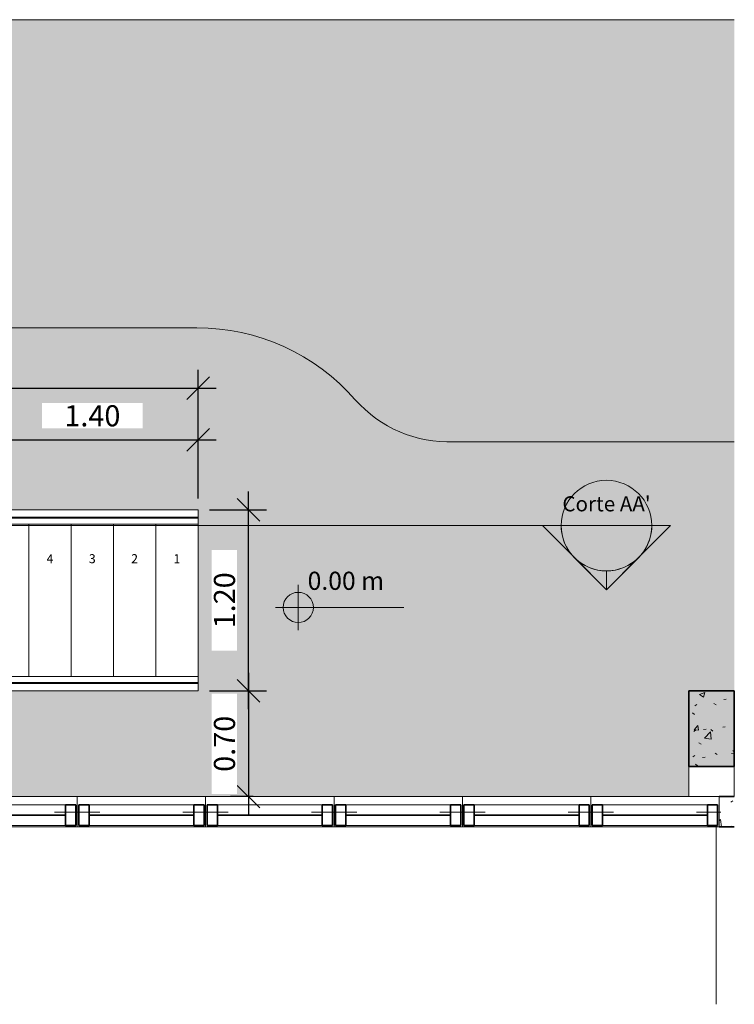
# Model space of a CAD drawing. Units: millimetres. Extents: x -7256 to 47966, y -12189 to -5669.
# Drawn here: x 14537 to 19268, y -12189 to -5669 of the extents above; entities that cross this region are included whole.
import ezdxf

# ---------------------------------------------------------------- set-up
doc = ezdxf.new("R2010")
doc.units = ezdxf.units.MM
doc.linetypes.add('Projeção', pattern=[3.96875, 2.38125, -1.5875])
for name, color, linetype, lineweight in [('A-ANNO-DIMS', 211, 'Continuous', 9), ('A-COLS', 52, 'Continuous', 18), ('A-FLOR', 192, 'Continuous', 18), ('A-FLOR-PATT', 8, 'Continuous', 18), ('A-GENM', 13, 'Continuous', 18), ('A-GLAZ', 151, 'Continuous', 18), ('A-WALL', 113, 'Continuous', 18), ('A-WALL-PATT', 111, 'Continuous', 35), ('Corrimãos superiores', 7, 'Continuous', 18), ('G-ANNO-DIMS', 111, 'Continuous', 9), ('G-ANNO-SYMB', 111, 'Continuous', 9), ('S-STRS', 31, 'Continuous', 18), ('S-STRS-ANNO', 31, 'Continuous', 18)]:
    doc.layers.add(name, color=color, linetype=linetype, lineweight=lineweight)
doc.styles.add('Arial_1', font='arial.ttf', dxfattribs={"height": 125})
doc.styles.add('Arial_2', font='arial.ttf', dxfattribs={"height": 140})
doc.styles.add('Arial_3', font='arial.ttf', dxfattribs={"height": 0.44691})
doc.dimstyles.new('Diagonal_-_2_5_mm_Arial', dxfattribs={"dimscale": 304.8, "dimtxt": 140, "dimasz": 0.492126, "dimexe": 0.393701, "dimexo": 0.246063, "dimgap": 0.287073, "dimtad": 1, "dimlfac": 0.001, "dimrnd": 0.01, "dimzin": 0, "dimdsep": 46, "dimtxsty": 'Arial_2', "dimblk1": 'OBLIQUE', "dimblk2": 'OBLIQUE', "dimsah": 1, "dimcen": 0.09, "dimdle": 0.393701, "dimazin": 0, "dimtfac": 1, "dimtix": 1, "dimtmove": 0, "dimatfit": 3, "dimfxl": 1, "dimtvp": 1, "dimtfill": 1, "dimtolj": 1, "dimtzin": 0, "dimarcsym": 2})
pattern_1 = [(50, (14124, -9192.86), (364.368, -31.878), [38.1, -419.1]), (355, (14124, -9192.86), (-70.486, 382.113), [30.48, -335.28]), (100.451, (14154.36, -9195.5), (293.885, 350.233), [32.38, -356.18]), (46.184, (14124, -9091.26), (542.16, -84.086), [57.15, -628.65]), (96.636, (14169.2, -9098.26), (474.805, 494.855), [48.57, -534.27]), (351.184, (14124, -9091.26), (474.81, 494.85), [45.72, -502.92]), (21, (14174.8, -9116.66), (303.228, -204.53), [38.1, -419.1]), (326, (14174.8, -9116.66), (123.604, 368.376), [30.48, -335.28]), (71.451, (14200.07, -9133.7), (426.834, 163.843), [32.38, -356.18]), (37.5, (14124, -9192.86), (6.1766, 169.11), [16.764, -314.452, 16.764, -323.596, -336.55]), (37.5, (14124, -9192.86), (6.1766, 169.11), [-671.576, 16.764, -319.786]), (7.5, (14124, -9192.86), (133.639, 200.3615), [16.764, -177.292, 16.764, -306.832, -128.27]), (7.5, (14124, -9192.86), (133.639, 200.3615), [-517.652, 16.764, -111.506]), (327.5, (14010.72, -9192.86), (271.1818, -11.4584), [16.764, -110.236, 16.764, -379.476, -525.78]), (327.5, (14010.72, -9192.86), (271.1818, -11.4584), [-523.24, 16.764, -509.016]), (317.5, (13959.92, -9192.86), (296.259, 50.853), [16.764, -148.336, 16.764, -246.38, -373.38]), (317.5, (13959.92, -9192.86), (296.259, 50.853), [-428.244, 16.764, -356.616])]

# ---------------------------------------------------------------- blocks, each defined once
blk = doc.blocks.new('Tipo de corrimão superior - Corrimão superior_Interno_-392928-Planta Baixa - 2º Pav_')
at = {"layer": 'Corrimãos superiores'}
for p, q in [((-1066, 223.7), (-2455.7, 223.7)), ((-781.2, 223.7), (-1066, 223.7)), ((188.8, 223.7), (-776.3, 223.7)), ((1594.3, 223.7), (188.8, 223.7)), ((-2455.7, 183.7), (-1066, 183.7)), ((-1066, 183.7), (-781.2, 183.7)), ((-776.3, 183.7), (188.8, 183.7)), ((188.8, 183.7), (1594.3, 183.7))]:
    blk.add_line(p, q, dxfattribs=at)
at = {"layer": 'Corrimãos superiores', "flags": 128}
for points in [[(-2455.7, 201.7), (-2455.7, 203.7), (-2455.7, 205.7)], [(1594.3, 205.7), (1594.3, 203.7), (1594.3, 201.7)]]:
    blk.add_lwpolyline(points, dxfattribs=at)
at = {"layer": 'Corrimãos superiores'}
for points in [[(-775.8, 205.7), (-775.8, 205), (-775.7, 203.7), (-775.8, 202.3), (-775.8, 201.7)], [(194.2, 205.7), (194.2, 205), (194.3, 203.7), (194.2, 202.3), (194.2, 201.7)]]:
    blk.add_open_spline(points, degree=3, dxfattribs=at)
blk = doc.blocks.new('Tipo de corrimão superior - Corrimão superior_Interno_-V9-Planta Baixa - 2º Pav_')
at = {"layer": 'Corrimãos superiores'}
for p, q in [((-2455.7, 183.7), (-2455.7, 223.7)), ((-775.7, 223.7), (-2455.7, 223.7)), ((194.3, 223.7), (-775.7, 223.7)), ((1594.3, 223.7), (194.3, 223.7)), ((1594.3, 183.7), (1594.3, 223.7)), ((-775.7, 183.7), (-2455.7, 183.7)), ((194.3, 183.7), (-775.7, 183.7)), ((1594.3, 183.7), (194.3, 183.7))]:
    blk.add_line(p, q, dxfattribs=at)
blk = doc.blocks.new('Tipo de corrimão superior - Corrimão superior_Interno_-392942-Planta Baixa - 2º Pav_')
at = {"layer": 'Corrimãos superiores'}
for p, q in [((-1066, -825.5), (-2455.7, -825.5)), ((-781.2, -825.5), (-1066, -825.5)), ((188.8, -825.5), (-776.3, -825.5)), ((1594.3, -825.5), (188.8, -825.5)), ((-2455.7, -865.5), (-1066, -865.5)), ((-1066, -865.5), (-781.2, -865.5)), ((-776.3, -865.5), (188.8, -865.5)), ((188.8, -865.5), (1594.3, -865.5))]:
    blk.add_line(p, q, dxfattribs=at)
at = {"layer": 'Corrimãos superiores', "flags": 128}
for points in [[(-2455.7, -847.5), (-2455.7, -845.5), (-2455.7, -843.5)], [(1594.3, -843.5), (1594.3, -845.5), (1594.3, -847.5)]]:
    blk.add_lwpolyline(points, dxfattribs=at)
at = {"layer": 'Corrimãos superiores'}
for points in [[(-775.8, -843.5), (-775.8, -844.2), (-775.7, -845.5), (-775.8, -846.9), (-775.8, -847.5)], [(194.2, -843.5), (194.2, -844.2), (194.3, -845.5), (194.2, -846.9), (194.2, -847.5)]]:
    blk.add_open_spline(points, degree=3, dxfattribs=at)
blk = doc.blocks.new('Tipo de corrimão superior - Corrimão superior_Interno_-V10-Planta Baixa - 2º Pav_')
at = {"layer": 'Corrimãos superiores'}
for p, q in [((-2455.7, -865.5), (-2455.7, -825.5)), ((-775.7, -825.5), (-2455.7, -825.5)), ((194.3, -825.5), (-775.7, -825.5)), ((1594.3, -825.5), (194.3, -825.5)), ((1594.3, -865.5), (1594.3, -825.5)), ((-775.7, -865.5), (-2455.7, -865.5)), ((194.3, -865.5), (-775.7, -865.5)), ((1594.3, -865.5), (194.3, -865.5))]:
    blk.add_line(p, q, dxfattribs=at)
blk = doc.blocks.new('Elitfonster Fixed Frame - 1 pane - Elitfonster Fixed Frame - 1 pane-510033-Planta Baixa - 2º Pav_')
at = {"layer": 'A-GENM'}
for p, q in [((425, 100), (-425, 100)), ((-425, 100), (-425, -100)), ((-347, 91), (347, 91)), ((425, -100), (425, 100)), ((-275, 3.5), (-435, 3.5)), ((275, 3.5), (435, 3.5)), ((347, -46), (-347, -46)), ((-425, -100), (425, -100))]:
    blk.add_line(p, q, dxfattribs=at)
at = {"layer": 'A-GENM', "lineweight": 35}
for p, q in [((-415, -46), (-415, 91)), ((-415, 91), (-347, 91)), ((-347, 91), (-347, -46)), ((347, -46), (347, 91)), ((347, 91), (415, 91)), ((415, 91), (415, -46)), ((-347, 22.5), (347, 22.5)), ((-347, -46), (-415, -46)), ((415, -46), (347, -46))]:
    blk.add_line(p, q, dxfattribs=at)
blk = doc.blocks.new('_Oblique')
at = {"color": 0, "linetype": 'ByBlock', "lineweight": -2}
blk.add_line((-0.5, -0.5), (0.5, 0.5), dxfattribs=at)
blk = doc.blocks.new('*D105')
at = {"layer": 'A-ANNO-DIMS', "color": 0, "lineweight": -2, "transparency": 16777216}
for p, q in [((16051.9, -10233.8), (16051.9, -8793.8)), ((15793.3, -8913.8), (16171.9, -8913.8)), ((15793.3, -10113.8), (16171.9, -10113.8))]:
    blk.add_line(p, q, dxfattribs=at)
at = {"layer": 'A-ANNO-DIMS', "color": 0, "lineweight": -2, "transparency": 16777216, "xscale": 150, "yscale": 150, "zscale": 150}
for p, rotation in [((16051.9, -8913.8), 90), ((16051.9, -10113.8), 270)]:
    blk.add_blockref('_Oblique', p, dxfattribs=dict(at, rotation=rotation))
at = {"layer": 'A-ANNO-DIMS', "color": 0, "transparency": 16777216, "insert": (15892.9, -9513.8), "char_height": 140, "width": 638.055, "attachment_point": 5, "rotation": 90, "style": 'Arial_2', "bg_fill": 3, "box_fill_scale": 1.1, "bg_fill_color": 256, "bg_fill_true_color": 13158600, "bg_fill_transparency": 0}
blk.add_mtext('\\A1;1.20', dxfattribs=at)
blk = doc.blocks.new('*D106')
at = {"layer": 'A-ANNO-DIMS', "color": 0, "lineweight": -2, "transparency": 16777216}
for p, q in [((14318.3, -8838.8), (14318.3, -8330.8)), ((15718.3, -8838.8), (15718.3, -8330.8)), ((14198.3, -8450.8), (15838.3, -8450.8))]:
    blk.add_line(p, q, dxfattribs=at)
at = {"layer": 'A-ANNO-DIMS', "color": 0, "lineweight": -2, "transparency": 16777216, "xscale": 150, "yscale": 150, "zscale": 150, "rotation": 180}
blk.add_blockref('_Oblique', (14318.3, -8450.8), dxfattribs=at)
at = {"layer": 'A-ANNO-DIMS', "color": 0, "lineweight": -2, "transparency": 16777216, "xscale": 150, "yscale": 150, "zscale": 150}
blk.add_blockref('_Oblique', (15718.3, -8450.8), dxfattribs=at)
at = {"layer": 'A-ANNO-DIMS', "color": 0, "transparency": 16777216, "insert": (15018.3, -8291.8), "char_height": 140, "width": 638.055, "attachment_point": 5, "style": 'Arial_2', "bg_fill": 3, "box_fill_scale": 1.1, "bg_fill_color": 256, "bg_fill_true_color": 13158600, "bg_fill_transparency": 0}
blk.add_mtext('\\A1;1.40', dxfattribs=at)
blk = doc.blocks.new('*D110')
at = {"layer": 'A-ANNO-DIMS', "color": 0, "lineweight": -2, "transparency": 16777216}
for p, q in [((9717.7, -8888.8), (9717.7, -7988.2)), ((15718.3, -8838.8), (15718.3, -7988.2)), ((9597.7, -8108.2), (15838.3, -8108.2))]:
    blk.add_line(p, q, dxfattribs=at)
at = {"layer": 'A-ANNO-DIMS', "color": 0, "lineweight": -2, "transparency": 16777216, "xscale": 150, "yscale": 150, "zscale": 150, "rotation": 180}
blk.add_blockref('_Oblique', (9717.7, -8108.2), dxfattribs=at)
at = {"layer": 'A-ANNO-DIMS', "color": 0, "lineweight": -2, "transparency": 16777216, "xscale": 150, "yscale": 150, "zscale": 150}
blk.add_blockref('_Oblique', (15718.3, -8108.2), dxfattribs=at)
at = {"layer": 'A-ANNO-DIMS', "color": 0, "transparency": 16777216, "insert": (12718, -7949.2), "char_height": 140, "width": 638.055, "attachment_point": 5, "style": 'Arial_2', "bg_fill": 3, "box_fill_scale": 1.1, "bg_fill_color": 256, "bg_fill_true_color": 13158600, "bg_fill_transparency": 0}
blk.add_mtext('\\A1;6.00', dxfattribs=at)
blk = doc.blocks.new('*D112')
at = {"layer": 'A-ANNO-DIMS', "color": 0, "lineweight": -2, "transparency": 16777216}
for p, q in [((16051.9, -9993.8), (16051.9, -10933.8)), ((15793.3, -10113.8), (16171.9, -10113.8)), ((16083, -10813.8), (15931.9, -10813.8))]:
    blk.add_line(p, q, dxfattribs=at)
at = {"layer": 'A-ANNO-DIMS', "color": 0, "lineweight": -2, "transparency": 16777216, "xscale": 150, "yscale": 150, "zscale": 150}
for p, rotation in [((16051.9, -10113.8), 90), ((16051.9, -10813.8), 270)]:
    blk.add_blockref('_Oblique', p, dxfattribs=dict(at, rotation=rotation))
at = {"layer": 'A-ANNO-DIMS', "color": 0, "transparency": 16777216, "insert": (15892.9, -10463.8), "char_height": 140, "width": 638.055, "attachment_point": 5, "rotation": 90, "style": 'Arial_2', "bg_fill": 3, "box_fill_scale": 1.1, "bg_fill_color": 256, "bg_fill_true_color": 13158600, "bg_fill_transparency": 0}
blk.add_mtext('\\A1;0.70', dxfattribs=at)
blk = doc.blocks.new('Elevações de ponto - M_Cota de elevação - Alvo preenchido-23738-Planta Baixa - 2º Pav_')
at = {"layer": 'G-ANNO-DIMS'}
h = blk.add_hatch(color=256, dxfattribs=at)
edge = h.paths.add_edge_path(flags=0)
edge.add_line((0, 0), (-2, 0))
edge.add_arc((0, 0), 2, 90, 180, ccw=False)
edge.add_line((0, 2), (0, 0))
h = blk.add_hatch(color=256, dxfattribs=at)
edge = h.paths.add_edge_path(flags=0)
edge.add_line((0, 0), (2, 0))
edge.add_arc((0, 0), 2, 270, 360, ccw=False)
edge.add_line((0, -2), (0, 0))
for p, q in [((0, -3), (0, 3)), ((-3, 0), (14, 0))]:
    blk.add_line(p, q, dxfattribs=at)
blk.add_circle((0, 0), 2, dxfattribs=at)
blk = doc.blocks.new('Corte - M_Cabeça do corte - Preenchida-1049-Planta Baixa - 2º Pav_')
at = {"layer": 'G-ANNO-SYMB'}
h = blk.add_hatch(color=256, dxfattribs=at)
edge = h.paths.add_edge_path(flags=0)
edge.add_line((-6, 8.49), (-6, 6))
edge.add_arc((-6, 0), 6, 90, 135)
edge.add_line((-10.24, 4.24), (-6, 8.49))
h = blk.add_hatch(color=256, dxfattribs=at)
edge = h.paths.add_edge_path(flags=0)
edge.add_line((-6, 8.49), (-1.76, 4.24))
edge.add_arc((-6, 0), 6, 45, 90)
edge.add_line((-6, 6), (-6, 8.49))
h = blk.add_hatch(color=256, dxfattribs=at)
edge = h.paths.add_edge_path(flags=0)
edge.add_line((-14.49, 0), (-10.24, 4.24))
edge.add_arc((-6, 0), 6, 135, 180)
edge.add_line((-12, 0), (-14.49, 0))
h = blk.add_hatch(color=256, dxfattribs=at)
edge = h.paths.add_edge_path(flags=0)
edge.add_line((2.49, 0), (0, 0))
edge.add_arc((-6, 0), 6, 360, 405)
edge.add_line((-1.76, 4.24), (2.49, 0))
for p, q in [((-6, 8.49), (-14.49, 0)), ((-6, 8.49), (-10.24, 4.24)), ((-6, 8.49), (2.49, 0)), ((-6, 6), (-6, 8.49)), ((-6, 8.49), (-6, 6)), ((-1.76, 4.24), (-6, 8.49)), ((-10.24, 4.24), (-14.49, 0)), ((2.49, 0), (-1.76, 4.24)), ((-14.49, 0), (-12, 0)), ((0, 0), (2.49, 0)), ((-12, 0), (-14.49, 0)), ((0, 0), (2.49, 0))]:
    blk.add_line(p, q, dxfattribs=at)
for start, end in [(360, 180), (90, 135), (45, 90), (135, 180), (360, 45), (180, 360)]:
    blk.add_arc((-6, 0), 6, start, end, dxfattribs=at)

msp = doc.modelspace()

# ---------------------------------------------------------------- hatches: boundary and pattern name
at = {"layer": 'A-COLS'}
h = msp.add_hatch(dxfattribs=at)
h.set_pattern_fill('FP2_3', color=256, style=0, pattern_type=2)
h.set_pattern_definition(pattern_1)
h.paths.add_polyline_path([(19268.253, -10613.781), (19268.253, -10113.781), (18968.253, -10113.781), (18968.253, -10613.781)], flags=0)
at = {"layer": 'A-FLOR-PATT'}
for points in [[(19268.494, -8463.289), (19268.494, -5669.181), (6833.591, -5669.181), (6833.591, -8463.289), (7984.53, -8463.289), (8088.441, -8457.303), (8190.976, -8439.423), (8290.78, -8409.888), (8386.532, -8369.086), (8476.964, -8317.559), (8560.882, -8255.988), (8637.174, -8185.187), (8731.984, -8094.462), (8834.086, -8012.076), (8944.55, -7937.602), (9057.219, -7874.567), (9176.588, -7820.44), (9300.188, -7776.539), (9427.6, -7743.12), (9556.507, -7720.689), (9686.926, -7709.181), (15709.581, -7709.181), (15841.406, -7715.421), (15972.052, -7734.086), (16100.351, -7765.008), (16225.156, -7807.912), (16349.362, -7864.713), (16459.857, -7928.025), (16567.654, -8004.159), (16667.778, -8090.136), (16759.333, -8185.187), (16823.509, -8250.654), (16894.609, -8308.527), (16971.739, -8358.079), (17053.93, -8398.687), (17140.15, -8429.842), (17229.315, -8451.151), (17320.305, -8462.347), (17411.976, -8463.289)], [(13051.042, -10813.781), (14168.253, -10813.781), (14168.253, -10613.781), (14468.253, -10613.781), (14468.253, -10813.781), (18968.253, -10813.781), (18968.253, -10613.781), (19268.253, -10613.781), (19268.494, -8463.289), (17411.976, -8463.289), (17320.305, -8462.347), (17229.315, -8451.151), (17140.15, -8429.842), (17053.93, -8398.687), (16971.739, -8358.079), (16894.609, -8308.527), (16823.509, -8250.654), (16759.333, -8185.187), (16667.778, -8090.136), (16567.654, -8004.159), (16459.857, -7928.025), (16345.349, -7862.413), (16225.156, -7807.912), (16100.351, -7765.008), (15972.052, -7734.086), (15841.406, -7715.421), (15709.581, -7709.181), (9686.926, -7709.181), (9556.287, -7720.789), (9427.089, -7743.352), (9300.249, -7776.71), (9176.666, -7820.627), (9057.219, -7874.79), (8942.755, -7938.814), (8834.086, -8012.247), (8731.984, -8094.566), (8637.174, -8185.187), (8560.882, -8255.988), (8476.964, -8317.559), (8386.532, -8369.086), (8290.78, -8409.888), (8190.976, -8439.423), (8088.441, -8457.303), (7984.53, -8463.289), (6833.591, -8463.289), (6833.591, -10813.781), (9368.253, -10813.781), (9368.253, -10613.781), (9668.253, -10613.781), (9668.253, -8913.781), (15718.253, -8913.781), (15718.253, -10113.781), (11718.253, -10113.781), (11718.253, -10813.781), (12368.253, -10813.781)]]:
    msp.add_hatch(color=256, dxfattribs=at).paths.add_polyline_path(points, flags=0)
at = {"layer": 'A-WALL-PATT', "lineweight": 18}
h = msp.add_hatch(dxfattribs=at)
h.set_pattern_fill('FP2_3', color=256, style=0, pattern_type=2)
h.set_pattern_definition(pattern_1)
h.paths.add_polyline_path([(19268.494, -11013.781), (19268.494, -10813.781), (19168.253, -10813.781), (19168.253, -11013.781)], flags=0)

# ---------------------------------------------------------------- linework, layer by layer
at = {"layer": 'A-COLS', "lineweight": 35}
for p, q in [((19268.253, -10113.781), (18968.253, -10113.781)), ((18968.253, -10113.781), (18968.253, -10613.781)), ((19268.253, -10613.781), (19268.253, -10113.781)), ((18968.253, -10613.781), (19268.253, -10613.781))]:
    msp.add_line(p, q, dxfattribs=at)
at = {"layer": 'A-COLS'}
for p, q in [((18968.253, -10613.781), (18968.253, -10813.781)), ((19268.253, -10613.781), (19268.253, -10813.781))]:
    msp.add_line(p, q, dxfattribs=at)
at = {"layer": 'A-FLOR'}
for p, q in [((19268.494, -5669.181), (6833.591, -5669.181)), ((15709.581, -7709.181), (9686.926, -7709.181)), ((19268.494, -8463.289), (17411.976, -8463.289))]:
    msp.add_line(p, q, dxfattribs=at)
for centre, radius, start, end in [((15709.581, -9104.71), 1395.529, 41.2165017, 90), ((17374.531, -7646.309), 817.837, 221.2165017, 272.6242552)]:
    msp.add_arc(centre, radius, start, end, dxfattribs=at)
at = {"layer": 'A-WALL', "lineweight": 35}
for p, q in [((19268.494, -10813.781), (19168.253, -10813.781)), ((19168.253, -11013.781), (19268.494, -11013.781))]:
    msp.add_line(p, q, dxfattribs=at)
at = {"layer": 'A-WALL'}
msp.add_line((19148.248, -12188.684), (19148.248, -11013.781), dxfattribs=at)
at = {"layer": 'G-ANNO-SYMB'}
msp.add_line((18122.044, -9019.181), (18722.044, -9019.181), dxfattribs=at)
at = {"layer": 'S-STRS'}
for p, q in [((15718.253, -8913.781), (14346.527, -8913.781)), ((15718.253, -8963.781), (15718.253, -8913.781)), ((14598.253, -8963.781), (14346.527, -8963.781)), ((14878.253, -8963.781), (14598.253, -8963.781)), ((14598.253, -8969.181), (14598.253, -8963.781)), ((15158.253, -8963.781), (14878.253, -8963.781)), ((14878.253, -8969.181), (14878.253, -8963.781)), ((15438.253, -8963.781), (15158.253, -8963.781)), ((15158.253, -8969.181), (15158.253, -8963.781)), ((15718.253, -8963.781), (15438.253, -8963.781)), ((15438.253, -8969.181), (15438.253, -8963.781)), ((15718.253, -8969.181), (15718.253, -8963.781)), ((14598.253, -10018.381), (14598.253, -9009.181)), ((14878.253, -10018.381), (14878.253, -9009.181)), ((15158.253, -10018.381), (15158.253, -9009.181)), ((15438.253, -10018.381), (15438.253, -9009.181)), ((15718.253, -10018.381), (15718.253, -9009.181)), ((14598.253, -10063.781), (14346.527, -10063.781)), ((14598.253, -10063.781), (14598.253, -10058.381)), ((14878.253, -10063.781), (14598.253, -10063.781)), ((14878.253, -10063.781), (14878.253, -10058.381)), ((15158.253, -10063.781), (14878.253, -10063.781)), ((15158.253, -10063.781), (15158.253, -10058.381)), ((15438.253, -10063.781), (15158.253, -10063.781)), ((15438.253, -10063.781), (15438.253, -10058.381)), ((15718.253, -10063.781), (15438.253, -10063.781)), ((15718.253, -10063.781), (15718.253, -10058.381)), ((15718.253, -10113.781), (15718.253, -10063.781)), ((15718.253, -10113.781), (14468.253, -10113.781))]:
    msp.add_line(p, q, dxfattribs=at)
at = {"layer": 'S-STRS', "linetype": 'Projeção'}
for p, q in [((14598.253, -8969.181), (14598.253, -8963.781)), ((14878.253, -8969.181), (14878.253, -8963.781)), ((15158.253, -8969.181), (15158.253, -8963.781)), ((15438.253, -8969.181), (15438.253, -8963.781)), ((15718.253, -8969.181), (15718.253, -8963.781)), ((14598.253, -10018.381), (14598.253, -9009.181)), ((14878.253, -10018.381), (14878.253, -9009.181)), ((15158.253, -10018.381), (15158.253, -9009.181)), ((15438.253, -10018.381), (15438.253, -9009.181)), ((15718.253, -10018.381), (15718.253, -9009.181)), ((14598.253, -10063.781), (14598.253, -10058.381)), ((14878.253, -10063.781), (14878.253, -10058.381)), ((15158.253, -10063.781), (15158.253, -10058.381)), ((15438.253, -10063.781), (15438.253, -10058.381)), ((15718.253, -10063.781), (15718.253, -10058.381))]:
    msp.add_line(p, q, dxfattribs=at)

# ---------------------------------------------------------------- block references
at = {"layer": 'A-GLAZ', "rotation": 180}
for p in [(14493.253, -10913.781), (15343.253, -10913.781), (16193.253, -10913.781), (17043.253, -10913.781), (17893.253, -10913.781), (18743.253, -10913.781)]:
    msp.add_blockref('Elitfonster Fixed Frame - 1 pane - Elitfonster Fixed Frame - 1 pane-510033-Planta Baixa - 2º Pav_', p, dxfattribs=at)
at = {"layer": 'Corrimãos superiores'}
for name in ['Tipo de corrimão superior - Corrimão superior_Interno_-392928-Planta Baixa - 2º Pav_', 'Tipo de corrimão superior - Corrimão superior_Interno_-V9-Planta Baixa - 2º Pav_', 'Tipo de corrimão superior - Corrimão superior_Interno_-392942-Planta Baixa - 2º Pav_', 'Tipo de corrimão superior - Corrimão superior_Interno_-V10-Planta Baixa - 2º Pav_']:
    msp.add_blockref(name, (14124.001, -9192.855), dxfattribs=at)
at = {"layer": 'G-ANNO-DIMS', "xscale": 49.99999999999998, "yscale": 49.99999999999998, "zscale": 49.99999999999998}
msp.add_blockref('Elevações de ponto - M_Cota de elevação - Alvo preenchido-23738-Planta Baixa - 2º Pav_', (16381.34, -9560.867), dxfattribs=at)
at = {"layer": 'G-ANNO-SYMB', "xscale": 49.99999999999998, "yscale": 49.99999999999998, "zscale": 49.99999999999998, "rotation": 180}
msp.add_blockref('Corte - M_Cabeça do corte - Preenchida-1049-Planta Baixa - 2º Pav_', (18122.044, -9019.181), dxfattribs=at)

# ---------------------------------------------------------------- texts
at = {"layer": 'G-ANNO-SYMB', "insert": (18130.165, -8824.722), "char_height": 100, "width": 733.54406, "attachment_point": 1, "style": 'Arial_3'}
msp.add_mtext("Corte AA'", dxfattribs=at)
at = {"layer": 'S-STRS-ANNO', "char_height": 59.531, "width": 54.94391, "attachment_point": 1, "line_spacing_factor": 0.941778, "style": 'Arial_1'}
for s, insert in [('4', (14715.36, -9208.216)), ('3', (14995.36, -9208.216)), ('2', (15275.36, -9208.216)), ('1', (15555.36, -9208.216))]:
    msp.add_mtext(s, dxfattribs=dict(at, insert=insert))

# ---------------------------------------------------------------- next in the draw order: texts
at = {"layer": 'G-ANNO-DIMS', "insert": (16443.575, -9324.428), "char_height": 120, "width": 612.63625, "attachment_point": 1, "line_spacing_factor": 0.941778, "style": 'Arial_2', "bg_fill": 3, "box_fill_scale": 1.25, "bg_fill_color": 256, "bg_fill_true_color": 13158600, "bg_fill_transparency": 0}
msp.add_mtext('0.00 m', dxfattribs=at)

# ---------------------------------------------------------------- next in the draw order: dimensions: what is measured, and where the dimension line sits
at = {"layer": 'A-ANNO-DIMS'}
dim = msp.add_linear_dim(base=(16051.914, -8913.781), p1=(15718.253, -10113.781), p2=(15718.253, -8913.781), angle=90, dimstyle='Diagonal_-_2_5_mm_Arial', override={"dimpost": '<>', "dimfxl": 1200}, dxfattribs=at)
dim.commit()
dim.dimension.update_dxf_attribs({"geometry": '*D105', "text_midpoint": (15892.934, -9513.781)})

# ---------------------------------------------------------------- next in the draw order: linework, layer by layer
at = {"layer": 'G-ANNO-SYMB'}
msp.add_line((18122.044, -9019.181), (7516.23, -9019.181), dxfattribs=at)

# ---------------------------------------------------------------- next in the draw order: dimensions: what is measured, and where the dimension line sits
at = {"layer": 'A-ANNO-DIMS'}
dim = msp.add_linear_dim(base=(15718.253, -8450.82), p1=(14318.253, -8913.781), p2=(15718.253, -8913.781), dimstyle='Diagonal_-_2_5_mm_Arial', override={"dimpost": '<>', "dimfxl": 1400}, dxfattribs=at)
dim.commit()
dim.dimension.update_dxf_attribs({"geometry": '*D106', "text_midpoint": (15018.253, -8291.84)})
dim = msp.add_linear_dim(base=(16051.914, -10813.781), p1=(15718.253, -10113.781), p2=(16157.98, -10813.781), angle=90, dimstyle='Diagonal_-_2_5_mm_Arial', override={"dimpost": '<>', "dimfxl": 826.655956}, dxfattribs=at)
dim.commit()
dim.dimension.update_dxf_attribs({"geometry": '*D112', "text_midpoint": (15892.934, -10463.781)})

# ---------------------------------------------------------------- next in the draw order: dimensions: what is measured, and where the dimension line sits
dim = msp.add_linear_dim(base=(15718.253, -8108.154), p1=(9717.738, -8963.781), p2=(15718.253, -8913.781), dimstyle='Diagonal_-_2_5_mm_Arial', override={"dimpost": '<>', "dimfxl": 6000.72379}, dxfattribs=at)
dim.commit()
dim.dimension.update_dxf_attribs({"geometry": '*D110', "text_midpoint": (12717.995, -7949.174)})

doc.saveas('drawing.dxf')
